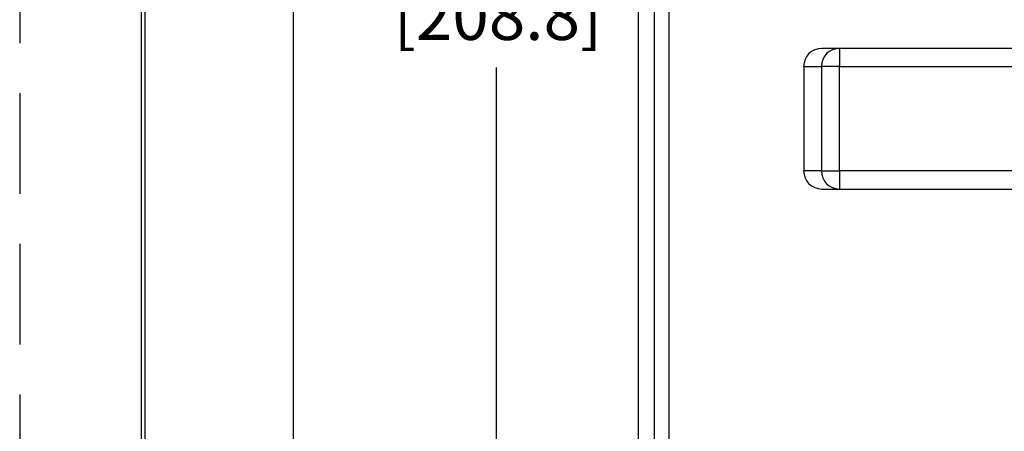
# Model space of a CAD drawing. Units: inches. Extents: x 0 to 17, y 0 to 11.
# Drawn here: x 0 to 2.5, y 6.4 to 7.4 of the extents above; entities that cross this region are included whole.
import ezdxf

# ---------------------------------------------------------------- set-up
doc = ezdxf.new("R2010")
doc.units = ezdxf.units.IN
doc.header["$MEASUREMENT"] = 0
doc.linetypes.add('HIDDEN', pattern=[0.375, 0.25, -0.125])
doc.layers.add('border', color=240, linetype='Continuous', lineweight=25)
doc.layers.add('Dimension Notes', color=7, linetype='Continuous', lineweight=25)
doc.layers.add('Geometry', color=7, linetype='Continuous')

msp = doc.modelspace()

# ---------------------------------------------------------------- linework, layer by layer
at = {"layer": 'border', "color": 7, "linetype": 'HIDDEN'}
msp.add_line((0.01, 10.99), (0.01, 0.01), dxfattribs=at)
at = {"layer": 'border', "color": 7, "linetype": 'Continuous'}
for p, q in [((0.3125, 10.6875), (0.3125, 0.3125)), ((0.3225, 0.3225), (0.3225, 10.6775))]:
    msp.add_line(p, q, dxfattribs=at)
at = {"layer": 'Dimension Notes'}
for p, q in [((0.6909, 7.8581), (0.6909, 5.0141)), ((1.1965, 7.3043), (1.1965, 5.5491))]:
    msp.add_line(p, q, dxfattribs=at)
at = {"layer": 'Geometry'}
for p, q in [((1.6277, 5.6507), (1.6277, 7.7382)), ((1.5512, 5.5431), (1.5512, 7.4673)), ((1.5902, 7.4673), (1.5902, 5.5431)), ((2.0516, 7.3517), (2.0078, 7.3517)), ((2.0516, 7.3517), (2.0516, 7.3067)), ((3.338, 7.3517), (2.0516, 7.3517)), ((1.9627, 7.3067), (1.9627, 7.0467)), ((1.9627, 7.3067), (2.0067, 7.3067)), ((2.0067, 7.3067), (2.0067, 7.0467)), ((2.0516, 7.3067), (2.0067, 7.3067)), ((2.0516, 7.0467), (2.0516, 7.3067)), ((2.0516, 7.3067), (3.3753, 7.3067)), ((2.0067, 7.0467), (1.9627, 7.0467)), ((2.0067, 7.0467), (2.0516, 7.0467)), ((2.0516, 7.0467), (2.0516, 7.0017)), ((3.3753, 7.0467), (2.0516, 7.0467)), ((2.0078, 7.0017), (2.0516, 7.0017)), ((2.0516, 7.0017), (3.338, 7.0017))]:
    msp.add_line(p, q, dxfattribs=at)
for centre, major_axis, start_param, end_param in [((2.0078, 7.3067), (-0.0452, 0), 4.712389, 6.283185), ((2.0516, 7.3067), (0, 0.045), 0, 1.570796), ((2.0078, 7.0467), (-0.0452, 0), 0, 1.570796), ((2.0516, 7.0467), (0, -0.045), 4.712389, 6.283185)]:
    msp.add_ellipse(centre, major_axis=major_axis, ratio=0.996195, start_param=start_param, end_param=end_param, dxfattribs=at)

# ---------------------------------------------------------------- texts
at = {"layer": 'Dimension Notes', "insert": (0.9414, 7.4927), "char_height": 0.12, "attachment_point": 1}
msp.add_mtext('\\fTahoma|b0|i0;\\W1.;[208.8]', dxfattribs=at)

doc.saveas('drawing.dxf')
